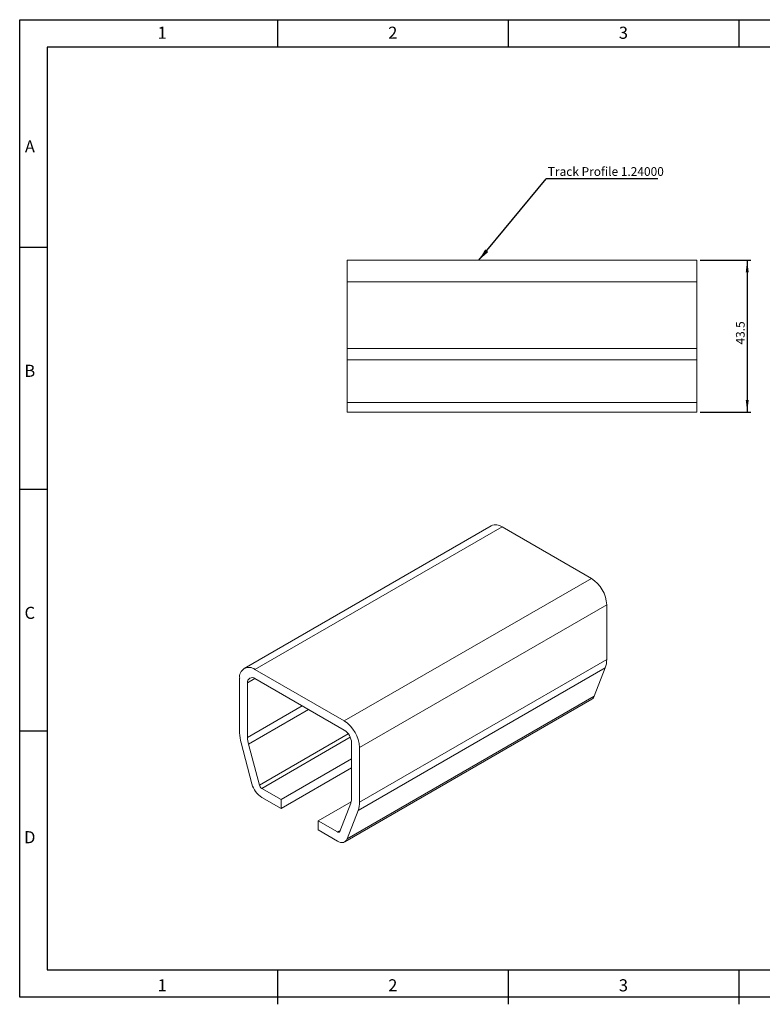
# Model space of a CAD drawing. Units: millimetres. Extents: x 3 to 415, y 9 to 291.
# Drawn here: x 3 to 216, y 9 to 291 of the extents above; entities that cross this region are included whole.
import ezdxf

# ---------------------------------------------------------------- set-up
doc = ezdxf.new("R2010")
doc.units = ezdxf.units.MM
for name, color, linetype in [('BODY_ISO', 3, 'Continuous'), ('FRAME', 5, 'Continuous'), ('SLD-0', 179, 'Continuous')]:
    doc.layers.add(name, color=color, linetype=linetype)
doc.styles.add('SLDTEXTSTYLE0', font='TXT', dxfattribs={"width": 0.75})
doc.styles.add('SLDTEXTSTYLE1', font='TXT', dxfattribs={"width": 0.736842})
doc.dimstyles.new('SLDDIMSTYLE0', dxfattribs={"dimtxt": 2.5, "dimasz": 3.5, "dimexe": 0, "dimexo": 0.0625, "dimtad": 1, "dimdec": 1, "dimrnd": 1e-09, "dimzin": 12, "dimdsep": 46, "dimtxsty": 'SLDTEXTSTYLE0', "dimsah": 1, "dimcen": 0.09, "dimadec": 0, "dimazin": 3, "dimtfac": 1, "dimtdec": 1, "dimtofl": 0, "dimtmove": 0, "dimatfit": 3, "dimfxl": 1, "dimfrac": 2, "dimtolj": 1, "dimtzin": 12, "dimarcsym": 0})
doc.dimstyles.new('SLDDIMSTYLE1', dxfattribs={"dimtxt": 0.18, "dimasz": 3.5, "dimexe": 0, "dimexo": 0.0625, "dimgap": 0, "dimtad": 0, "dimtih": 1, "dimtoh": 1, "dimdec": 0, "dimrnd": 1e-09, "dimzin": 0, "dimdsep": 46, "dimtxsty": 'Standard', "dimsah": 1, "dimcen": 0.09, "dimadec": 0, "dimazin": 0, "dimtfac": 3.5, "dimtdec": 0, "dimtofl": 0, "dimtmove": 0, "dimatfit": 3, "dimfxl": 1, "dimfrac": 2, "dimtolj": 1, "dimtzin": 0, "dimarcsym": 0})

# ---------------------------------------------------------------- blocks, each defined once
blk = doc.blocks.new('_D')
at = {"layer": 'SLD-0'}
for p, q in [((197.96, 221.67), (212.4, 221.67)), ((211.4, 221.67), (211.4, 178.17)), ((197.96, 178.17), (212.4, 178.17))]:
    blk.add_line(p, q, dxfattribs=at)
for points in [[(211.4, 221.67), (210.98, 218.17), (211.83, 218.17)], [(211.4, 178.17), (211.83, 181.67), (210.98, 181.67)]]:
    blk.add_solid(points, dxfattribs=at)
at = {"layer": 'SLD-0', "insert": (208.18, 197.52), "char_height": 2.5, "attachment_point": 1, "rotation": 90, "style": 'SLDTEXTSTYLE0'}
blk.add_mtext('43.5', dxfattribs=at)
blk = doc.blocks.new('SW_NOTE_0')
at = {"layer": 'SLD-0', "color": 0}
blk.add_line((31.98, 0), (0, 0), dxfattribs=at)
at = {"layer": 'SLD-0', "color": 0, "insert": (0.46, 3.33), "char_height": 2.5, "attachment_point": 1, "style": 'SLDTEXTSTYLE0'}
blk.add_mtext('Track Profile 1.24000', dxfattribs=at)

msp = doc.modelspace()

# ---------------------------------------------------------------- linework, layer by layer
at = {"color": 7, "linetype": 'Continuous', "lineweight": 15}
for p, q in [((96.96, 215.47), (96.96, 221.67)), ((96.96, 221.67), (196.96, 221.67)), ((196.96, 215.47), (196.96, 221.67)), ((96.96, 196.34), (96.96, 215.47)), ((96.96, 215.47), (196.96, 215.47)), ((196.96, 196.34), (196.96, 215.47)), ((96.96, 193.12), (96.96, 196.34)), ((96.96, 196.34), (196.96, 196.34)), ((196.96, 193.12), (196.96, 196.34)), ((96.96, 193.12), (196.96, 193.12)), ((96.96, 193.12), (96.96, 180.93)), ((196.96, 193.12), (196.96, 180.93)), ((96.96, 180.93), (196.96, 180.93)), ((96.96, 180.93), (96.96, 178.17)), ((196.96, 180.93), (196.96, 178.17)), ((96.96, 178.17), (196.96, 178.17)), ((138.19, 145.62), (67.48, 104.8)), ((70.58, 104.49), (141.29, 145.31)), ((166.82, 130.57), (141.29, 145.31)), ((96.11, 89.75), (166.82, 130.57)), ((100.49, 82.16), (171.2, 122.98)), ((171.2, 107.36), (171.2, 122.98)), ((100.49, 66.54), (171.2, 107.36)), ((96.11, 89.75), (70.58, 104.49)), ((100.09, 64.14), (170.8, 104.96)), ((170.8, 104.96), (167.66, 96.82)), ((66.19, 86.33), (66.19, 101.96)), ((96.11, 87.14), (70.58, 101.88)), ((68.46, 85.03), (68.46, 100.65)), ((96.26, 55.15), (166.97, 95.97)), ((96.95, 56), (167.66, 96.82)), ((66.6, 83.48), (69.73, 71.71)), ((68.72, 83.14), (71.86, 71.38)), ((98.23, 67.84), (98.23, 83.47)), ((100.49, 66.54), (100.49, 82.16)), ((78.04, 67.28), (98.23, 78.93)), ((78.04, 64.66), (98.23, 76.32)), ((78.04, 67.28), (72.52, 70.46)), ((78.04, 64.66), (72.52, 67.85)), ((78.04, 67.28), (78.04, 64.66)), ((88.65, 61.15), (98.07, 66.59)), ((97.96, 66.26), (94.83, 58.12)), ((100.09, 64.14), (96.95, 56)), ((88.65, 61.15), (88.65, 58.54)), ((94.16, 57.97), (88.65, 61.15)), ((94.16, 55.36), (88.65, 58.54))]:
    msp.add_line(p, q, dxfattribs=at)
at = {"color": 8, "linetype": 'Continuous', "lineweight": 15}
for p, q in [((68.46, 100.65), (70.58, 101.88)), ((68.46, 85.03), (84.11, 94.06)), ((68.72, 83.14), (85.87, 93.05)), ((71.86, 71.38), (97.28, 86.05)), ((72.52, 70.46), (97.85, 85.08)), ((94.16, 57.97), (94.94, 58.42))]:
    msp.add_line(p, q, dxfattribs=at)
at = {"color": 7, "linetype": 'Continuous', "lineweight": 15, "flags": 128}
for points in [[(94.83, 58.12), (94.78, 58.03), (94.72, 57.96), (94.65, 57.91), (94.57, 57.88), (94.47, 57.87), (94.37, 57.88), (94.27, 57.92), (94.16, 57.97)], [(96.95, 56), (96.76, 55.63), (96.52, 55.34), (96.21, 55.12), (95.86, 54.99), (95.47, 54.95), (95.05, 55), (94.61, 55.13), (94.16, 55.36)]]:
    msp.add_lwpolyline(points, dxfattribs=at)
at = {"color": 7, "linetype": 'Continuous', "lineweight": 15}
for centre, radius, start, end in [((139.49, 142.9), 3.01, 53.1466, 115.543), ((161.71, 122.56), 9.5, 2.5201, 57.4799), ((164.52, 107.25), 6.68, 340.0302, 0.957), ((68.88, 102.38), 2.71, 51.1474, 188.8634), ((69.76, 100.85), 1.31, 51.3257, 188.685), ((166.13, 97.36), 1.62, 301.2583, 340.7539), ((91, 81.74), 9.5, 2.5201, 57.4799), ((77.37, 86.45), 11.17, 180.5723, 195.4036), ((75.83, 85.1), 7.37, 180.5723, 195.4035), ((93.64, 83.27), 4.59, 2.4763, 57.5237), ((76.09, 73.36), 6.57, 194.5185, 237.1079), ((73.37, 71.77), 1.56, 194.5186, 237.1078), ((93.82, 67.77), 4.41, 340.0304, 0.9569), ((93.81, 66.43), 6.68, 340.0302, 0.957)]:
    msp.add_arc(centre, radius, start, end, dxfattribs=at)
at = {"layer": 'BODY_ISO'}
for p, q in [((3.28, 10.63), (3.28, 290.5)), ((3.28, 290.5), (414.99, 290.5)), ((414.99, 10.63), (3.28, 10.63))]:
    msp.add_line(p, q, dxfattribs=at)
at = {"layer": 'FRAME'}
for p, q in [((77.16, 282.61), (77.16, 290.5)), ((143.15, 282.61), (143.15, 290.5)), ((209.13, 282.61), (209.13, 290.5)), ((11.17, 282.61), (11.17, 18.53)), ((407.09, 282.61), (11.17, 282.61)), ((3.28, 225.38), (11.17, 225.38)), ((3.28, 156.1), (11.17, 156.1)), ((11.17, 86.81), (3.28, 86.81)), ((11.17, 18.53), (407.09, 18.53)), ((77.16, 8.63), (77.16, 18.53)), ((143.15, 8.63), (143.15, 18.53)), ((209.13, 8.63), (209.13, 18.53))]:
    msp.add_line(p, q, dxfattribs=at)

# ---------------------------------------------------------------- block references
at = {"layer": 'SLD-0'}
msp.add_blockref('SW_NOTE_0', (153.89, 244.96), dxfattribs=at)

# ---------------------------------------------------------------- texts
at = {"layer": 'FRAME', "char_height": 3.46, "attachment_point": 2, "style": 'SLDTEXTSTYLE1'}
for s, insert in [('1', (44.01, 288.5)), ('2', (110, 288.5)), ('3', (175.98, 288.5)), ('A', (6.19, 255.95)), ('B', (6.16, 191.72)), ('C', (6.16, 122.43)), ('D', (6.16, 58.2)), ('1', (44.01, 15.8)), ('2', (110, 15.8)), ('3', (175.98, 15.8))]:
    msp.add_mtext(s, dxfattribs=dict(at, insert=insert))

# ---------------------------------------------------------------- dimensions: what is measured, and where the dimension line sits
at = {"layer": 'SLD-0'}
dim = msp.add_linear_dim(base=(211.4, 178.17), p1=(196.96, 221.67), p2=(196.96, 178.17), angle=90, dimstyle='SLDDIMSTYLE0', dxfattribs=at)
dim.commit()
dim.dimension.update_dxf_attribs({"geometry": '_D', "text_midpoint": (211.4, 200.75), "dimtype": 160})

# ---------------------------------------------------------------- leaders
msp.add_leader([(134.65, 221.67), (153.89, 244.96)], dimstyle='SLDDIMSTYLE1', dxfattribs=at)

doc.saveas('drawing.dxf')
